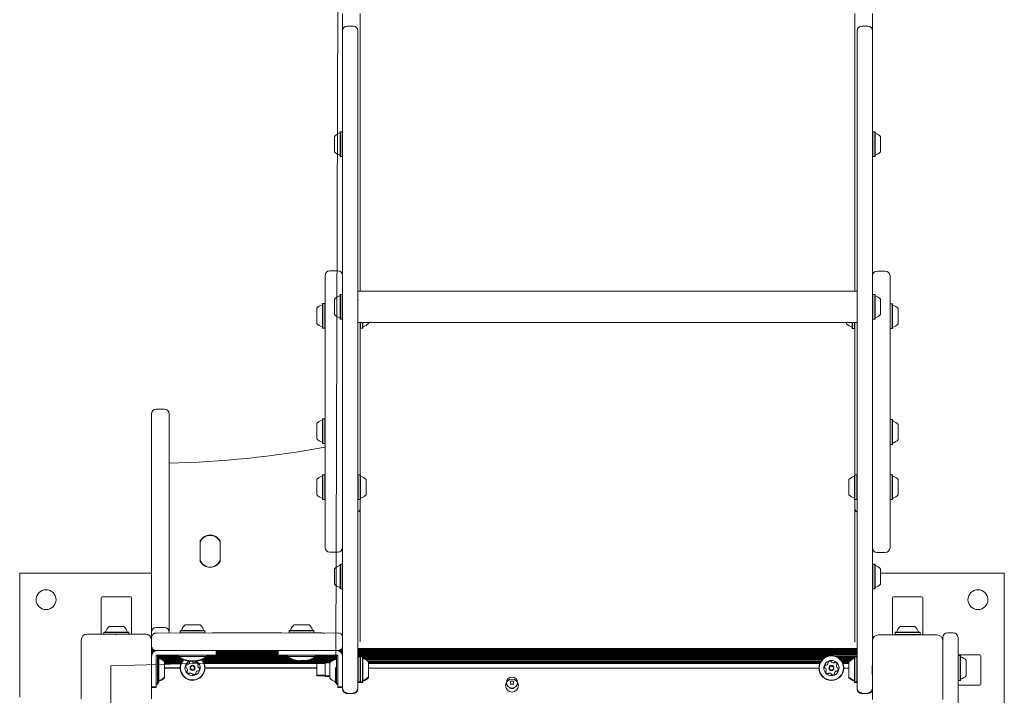
# Model space of a CAD drawing. Units: millimetres. Extents: x -5023 to 4797, y -6691 to 5690.
# Drawn here: x 643 to 1483, y 1703 to 2279 of the extents above; entities that cross this region are included whole.
import ezdxf

# ---------------------------------------------------------------- set-up
doc = ezdxf.new("R2010")
doc.units = ezdxf.units.MM
doc.header["$LTSCALE"] = 1000
doc.layers.add('1 EQUIPMENT', color=7, linetype='Continuous', lineweight=18)

# ---------------------------------------------------------------- blocks, each defined once
blk = doc.blocks.new('CD 12-3001')
at = {"layer": '1 EQUIPMENT'}
for p, q in [((912.89, 1733.18), (917.89, 3358.49)), ((918.66, 2269.54), (918.66, 2284.3)), ((933.67, 2284.3), (933.67, 2051.6)), ((1355.82, 2051.6), (1355.82, 2284.3)), ((1370.83, 2284.3), (1370.83, 2269.54)), ((918.66, 2266.55), (918.66, 2269.54)), ((927.67, 2273.54), (922.66, 2273.54)), ((931.67, 2269.54), (931.67, 2266.55)), ((1357.82, 2266.55), (1357.82, 2269.54)), ((1366.83, 2273.54), (1361.82, 2273.54)), ((1370.83, 2269.54), (1370.83, 2266.55)), ((918.66, 1976.14), (918.66, 2266.55)), ((931.67, 2266.55), (931.67, 1976.14)), ((1357.82, 1976.14), (1357.82, 2266.55)), ((1370.83, 2266.55), (1370.83, 1976.14)), ((911.66, 2166.32), (911.66, 2179.32)), ((916.71, 2183.4), (916.46, 2183.15)), ((916.46, 2162.49), (916.46, 2183.15)), ((918.41, 2183.4), (916.71, 2183.4)), ((916.71, 2162.24), (916.71, 2183.4)), ((918.66, 2183.15), (918.41, 2183.4)), ((918.41, 2162.24), (918.41, 2183.4)), ((1371.08, 2183.4), (1370.83, 2183.15)), ((1372.78, 2183.4), (1371.08, 2183.4)), ((1371.08, 2183.4), (1371.08, 2162.24)), ((1373.03, 2183.15), (1372.78, 2183.4)), ((1372.78, 2183.4), (1372.78, 2162.24)), ((1373.03, 2183.15), (1373.03, 2162.49)), ((1377.83, 2179.32), (1377.83, 2166.32)), ((916.46, 2162.49), (916.71, 2162.24)), ((916.71, 2162.24), (918.41, 2162.24)), ((918.41, 2162.24), (918.66, 2162.49)), ((1370.83, 2162.49), (1371.08, 2162.24)), ((1371.08, 2162.24), (1372.78, 2162.24)), ((1372.78, 2162.24), (1373.03, 2162.49)), ((903.66, 2021.35), (903.66, 2060.79)), ((914.66, 2064.79), (907.66, 2064.79)), ((1381.83, 2064.47), (1374.83, 2064.47)), ((1385.83, 2060.46), (1385.83, 1907.74)), ((933.67, 2051.6), (933.67, 2047.43)), ((1355.82, 2047.43), (1355.82, 2051.6)), ((916.71, 2044.55), (916.46, 2044.3)), ((916.46, 2023.64), (916.46, 2044.3)), ((918.41, 2044.55), (916.71, 2044.55)), ((916.71, 2023.39), (916.71, 2044.55)), ((918.66, 2044.3), (918.41, 2044.55)), ((918.41, 2023.39), (918.41, 2044.55)), ((1357.82, 2047.43), (931.67, 2047.43)), ((1371.08, 2044.55), (1370.83, 2044.3)), ((1372.78, 2044.55), (1371.08, 2044.55)), ((1371.08, 2044.55), (1371.08, 2023.39)), ((1373.03, 2044.3), (1372.78, 2044.55)), ((1372.78, 2044.55), (1372.78, 2023.39)), ((1373.03, 2044.3), (1373.03, 2023.64)), ((901.71, 2036.82), (901.46, 2036.57)), ((901.46, 2025.87), (901.46, 2036.57)), ((903.41, 2036.82), (901.71, 2036.82)), ((901.71, 2025.86), (901.71, 2036.82)), ((903.66, 2036.57), (903.41, 2036.82)), ((903.41, 2025.86), (903.41, 2036.82)), ((911.66, 2027.47), (911.66, 2040.47)), ((1377.83, 2040.47), (1377.83, 2027.47)), ((1386.08, 2036.62), (1385.83, 2036.37)), ((1387.78, 2036.62), (1386.08, 2036.62)), ((1386.08, 2036.62), (1386.08, 2026.44)), ((1388.03, 2036.37), (1387.78, 2036.62)), ((1387.78, 2036.62), (1387.78, 2026.44)), ((1388.03, 2036.37), (1388.03, 2026.43)), ((896.65, 2026.01), (896.65, 2032.74)), ((896.65, 2019.74), (896.65, 2026.01)), ((901.46, 2015.91), (901.46, 2025.87)), ((901.71, 2015.66), (901.71, 2025.86)), ((903.41, 2015.66), (903.41, 2025.86)), ((1386.08, 2026.44), (1386.08, 2015.46)), ((1387.78, 2026.44), (1387.78, 2015.46)), ((1388.03, 2026.43), (1388.03, 2015.71)), ((1392.84, 2032.54), (1392.84, 2026.29)), ((1392.84, 2026.29), (1392.84, 2019.54)), ((903.66, 1828.7), (903.66, 2021.35)), ((916.46, 2023.64), (916.71, 2023.39)), ((916.71, 2023.39), (918.41, 2023.39)), ((918.41, 2023.39), (918.66, 2023.64)), ((931.67, 2020.51), (1357.82, 2020.51)), ((931.67, 2020.51), (1357.82, 2020.51)), ((933.67, 2020.44), (933.67, 1990.88)), ((933.92, 2020.51), (933.92, 2015.66)), ((935.62, 2020.51), (935.62, 2015.66)), ((935.87, 2020.51), (935.87, 2015.91)), ((940.67, 2020.51), (940.67, 2019.74)), ((1348.82, 2019.54), (1348.82, 2020.51)), ((1353.62, 2015.71), (1353.62, 2020.51)), ((1353.87, 2015.46), (1353.87, 2020.51)), ((1355.57, 2015.46), (1355.57, 2020.51)), ((1355.82, 1990.88), (1355.82, 2020.51)), ((1370.83, 2023.64), (1371.08, 2023.39)), ((1371.08, 2023.39), (1372.78, 2023.39)), ((1372.78, 2023.39), (1373.03, 2023.64)), ((901.46, 2015.91), (901.71, 2015.66)), ((901.71, 2015.66), (903.41, 2015.66)), ((903.41, 2015.66), (903.66, 2015.91)), ((933.67, 2015.91), (933.92, 2015.66)), ((933.92, 2015.66), (935.62, 2015.66)), ((935.62, 2015.66), (935.87, 2015.91)), ((1353.62, 2015.71), (1353.87, 2015.46)), ((1353.87, 2015.46), (1355.57, 2015.46)), ((1355.57, 2015.46), (1355.82, 2015.71)), ((1385.83, 2015.71), (1386.08, 2015.46)), ((1386.08, 2015.46), (1387.78, 2015.46)), ((1387.78, 2015.46), (1388.03, 2015.71)), ((933.67, 1990.88), (933.67, 1980.96)), ((1355.82, 1980.96), (1355.82, 1990.88)), ((918.66, 1786.89), (918.66, 1976.14)), ((931.67, 1976.14), (931.67, 1786.89)), ((933.67, 1980.96), (933.67, 1918.43)), ((1355.82, 1918.43), (1355.82, 1980.96)), ((1357.82, 1786.89), (1357.82, 1976.14)), ((1370.83, 1976.14), (1370.83, 1786.89)), ((755.6, 1913.46), (755.6, 1942.57)), ((766.61, 1946.57), (759.6, 1946.57)), ((770.61, 1942.57), (770.61, 1913.46)), ((896.65, 1921.37), (896.65, 1934.38)), ((901.71, 1938.45), (901.46, 1938.2)), ((901.46, 1917.54), (901.46, 1938.2)), ((903.41, 1938.45), (901.71, 1938.45)), ((901.71, 1917.29), (901.71, 1938.45)), ((903.66, 1938.2), (903.41, 1938.45)), ((903.41, 1917.29), (903.41, 1938.45)), ((1386.08, 1937.74), (1385.83, 1937.49)), ((1387.78, 1937.74), (1386.08, 1937.74)), ((1386.08, 1937.74), (1386.08, 1916.58)), ((1388.03, 1937.49), (1387.78, 1937.74)), ((1387.78, 1937.74), (1387.78, 1916.58)), ((1388.03, 1937.49), (1388.03, 1916.83)), ((1392.84, 1933.66), (1392.84, 1920.66)), ((901.46, 1917.54), (901.71, 1917.29)), ((901.71, 1917.29), (903.41, 1917.29)), ((903.41, 1917.29), (903.66, 1917.54)), ((933.67, 1918.43), (933.67, 1890.71)), ((1355.82, 1890.59), (1355.82, 1918.43)), ((1385.83, 1916.83), (1386.08, 1916.58)), ((1386.08, 1916.58), (1387.78, 1916.58)), ((1387.78, 1916.58), (1388.03, 1916.83)), ((755.6, 1811.88), (755.6, 1913.46)), ((770.61, 1913.46), (770.61, 1811.88)), ((1385.83, 1907.74), (1385.83, 1828.38)), ((901.71, 1890.76), (901.46, 1890.51)), ((903.41, 1890.76), (901.71, 1890.76)), ((901.71, 1879.8), (901.71, 1890.76)), ((903.66, 1890.51), (903.41, 1890.76)), ((903.41, 1879.8), (903.41, 1890.76)), ((931.92, 1890.76), (931.67, 1890.51)), ((933.62, 1890.76), (931.92, 1890.76)), ((931.92, 1890.76), (931.92, 1880.19)), ((933.87, 1890.51), (933.62, 1890.76)), ((933.62, 1890.76), (933.62, 1880.19)), ((896.65, 1879.95), (896.65, 1886.68)), ((901.46, 1879.81), (901.46, 1890.51)), ((933.87, 1890.51), (933.87, 1880.19)), ((938.67, 1886.68), (938.67, 1880.19)), ((1350.82, 1880.07), (1350.82, 1886.56)), ((1355.87, 1890.64), (1355.62, 1890.39)), ((1355.62, 1880.07), (1355.62, 1890.39)), ((1357.57, 1890.64), (1355.87, 1890.64)), ((1355.87, 1880.07), (1355.87, 1890.64)), ((1357.82, 1890.39), (1357.57, 1890.64)), ((1357.57, 1880.07), (1357.57, 1890.64)), ((1386.08, 1890.64), (1385.83, 1890.39)), ((1387.78, 1890.64), (1386.08, 1890.64)), ((1386.08, 1890.64), (1386.08, 1880.46)), ((1388.03, 1890.39), (1387.78, 1890.64)), ((1387.78, 1890.64), (1387.78, 1880.46)), ((1388.03, 1890.39), (1388.03, 1880.45)), ((1392.84, 1886.56), (1392.84, 1880.31)), ((896.65, 1873.68), (896.65, 1879.95)), ((901.46, 1869.85), (901.46, 1879.81)), ((901.71, 1869.6), (901.71, 1879.8)), ((903.41, 1869.6), (903.41, 1879.8)), ((931.92, 1880.19), (931.92, 1869.6)), ((933.62, 1880.19), (933.62, 1869.6)), ((933.87, 1880.19), (933.87, 1869.85)), ((938.67, 1880.19), (938.67, 1873.68)), ((1350.82, 1873.56), (1350.82, 1880.07)), ((1355.62, 1869.73), (1355.62, 1880.07)), ((1355.87, 1869.48), (1355.87, 1880.07)), ((1357.57, 1869.48), (1357.57, 1880.07)), ((1386.08, 1880.46), (1386.08, 1869.48)), ((1387.78, 1880.46), (1387.78, 1869.48)), ((1388.03, 1880.45), (1388.03, 1869.73)), ((1392.84, 1880.31), (1392.84, 1873.56)), ((901.46, 1869.85), (901.71, 1869.6)), ((901.71, 1869.6), (903.41, 1869.6)), ((903.41, 1869.6), (903.66, 1869.85)), ((931.67, 1869.85), (931.92, 1869.6)), ((931.92, 1869.6), (933.62, 1869.6)), ((933.62, 1869.6), (933.87, 1869.85)), ((933.67, 1869.65), (933.67, 1863.28)), ((1355.62, 1869.73), (1355.87, 1869.48)), ((1355.82, 1863.28), (1355.82, 1869.53)), ((1355.87, 1869.48), (1357.57, 1869.48)), ((1357.57, 1869.48), (1357.82, 1869.73)), ((1385.83, 1869.73), (1386.08, 1869.48)), ((1386.08, 1869.48), (1387.78, 1869.48)), ((1387.78, 1869.48), (1388.03, 1869.73)), ((933.67, 1863.28), (933.67, 1862.16)), ((933.67, 1749.42), (933.67, 1862.16)), ((933.67, 1749.42), (933.67, 1861.93)), ((1355.82, 1862.16), (1355.82, 1863.28)), ((1355.82, 1749.42), (1355.82, 1862.16)), ((1355.82, 1749.42), (1355.82, 1861.93)), ((797.11, 1816.66), (797.11, 1834.37)), ((797.12, 1832.7), (797.12, 1832.68)), ((797.12, 1832.68), (797.12, 1818.35)), ((814.12, 1832.7), (814.12, 1832.68)), ((814.12, 1818.35), (814.12, 1832.68)), ((814.14, 1834.37), (814.14, 1816.66)), ((907.66, 1824.7), (914.66, 1824.7)), ((1374.83, 1824.38), (1381.83, 1824.38)), ((755.6, 1756.38), (755.6, 1811.88)), ((770.61, 1811.88), (770.61, 1756.38)), ((911.66, 1797.5), (911.66, 1810.5)), ((916.71, 1814.58), (916.46, 1814.33)), ((916.46, 1793.67), (916.46, 1814.33)), ((918.41, 1814.58), (916.71, 1814.58)), ((916.71, 1793.42), (916.71, 1814.58)), ((918.66, 1814.33), (918.41, 1814.58)), ((918.41, 1793.42), (918.41, 1814.58)), ((1371.08, 1814.58), (1370.83, 1814.33)), ((1372.78, 1814.58), (1371.08, 1814.58)), ((1371.08, 1814.58), (1371.08, 1793.42)), ((1373.03, 1814.33), (1372.78, 1814.58)), ((1372.78, 1814.58), (1372.78, 1793.42)), ((1373.03, 1814.33), (1373.03, 1793.67)), ((1377.83, 1810.5), (1377.83, 1797.5)), ((643.06, 1701.11), (643.06, 1806.64)), ((643.06, 1806.64), (755.6, 1806.64)), ((1483.37, 1806.64), (1377.83, 1806.64)), ((1483.37, 1641.58), (1483.37, 1806.64)), ((916.46, 1793.67), (916.71, 1793.42)), ((916.71, 1793.42), (918.41, 1793.42)), ((918.41, 1793.42), (918.66, 1793.67)), ((1370.83, 1793.67), (1371.08, 1793.42)), ((1371.08, 1793.42), (1372.78, 1793.42)), ((1372.78, 1793.42), (1373.03, 1793.67)), ((712.59, 1785.64), (712.59, 1754.7)), ((737.6, 1786.64), (713.59, 1786.64)), ((738.6, 1785.64), (738.6, 1754.7)), ((918.66, 1724.28), (918.66, 1786.89)), ((931.67, 1786.89), (931.67, 1724.28)), ((1357.82, 1724.28), (1357.82, 1786.89)), ((1370.83, 1786.89), (1370.83, 1749.12)), ((1387.83, 1785.64), (1387.83, 1754.13)), ((1412.84, 1786.64), (1388.83, 1786.64)), ((1413.84, 1785.64), (1413.84, 1754.13)), ((715.26, 1756.33), (715.01, 1756.08)), ((715.26, 1756.33), (732.48, 1756.33)), ((719.09, 1761.13), (729.93, 1761.13)), ((729.93, 1761.13), (732.09, 1761.13)), ((732.48, 1756.33), (735.92, 1756.33)), ((736.17, 1756.08), (735.92, 1756.33)), ((755.6, 1752.23), (755.6, 1756.38)), ((766.61, 1760.38), (759.6, 1760.38)), ((770.61, 1756.38), (770.61, 1755.72)), ((780.29, 1757.9), (780.04, 1757.65)), ((780.04, 1757.65), (780.04, 1755.95)), ((801.19, 1757.65), (800.94, 1757.9)), ((801.19, 1755.95), (801.19, 1757.65)), ((873.32, 1757.9), (873.07, 1757.65)), ((873.07, 1757.65), (873.07, 1755.95)), ((894.23, 1757.65), (893.98, 1757.9)), ((894.23, 1755.95), (894.23, 1757.65)), ((1390.51, 1756.33), (1390.26, 1756.08)), ((1390.51, 1756.33), (1409.53, 1756.33)), ((1394.34, 1761.13), (1406.31, 1761.13)), ((1406.31, 1761.13), (1407.34, 1761.13)), ((1409.53, 1756.33), (1411.17, 1756.33)), ((1411.42, 1756.08), (1411.17, 1756.33)), ((695.58, 1749.7), (695.58, 1725.19)), ((725.09, 1754.7), (700.58, 1754.7)), ((715.01, 1756.08), (715.01, 1754.7)), ((715.01, 1756.08), (732.64, 1756.08)), ((725.59, 1754.2), (725.09, 1754.7)), ((725.42, 1754.38), (725.77, 1754.38)), ((726.09, 1754.7), (725.59, 1754.2)), ((750.6, 1754.7), (726.09, 1754.7)), ((732.64, 1756.08), (736.17, 1756.08)), ((736.17, 1754.7), (736.17, 1756.08)), ((755.43, 1751), (755.43, 1751.07)), ((755.6, 1749.7), (755.6, 1751.71)), ((755.6, 1725.19), (755.6, 1749.7)), ((759.6, 1755.71), (807.6, 1755.74)), ((780.04, 1755.95), (780.27, 1755.72)), ((780.04, 1755.95), (780.04, 1755.72)), ((800.97, 1755.73), (801.19, 1755.95)), ((801.19, 1755.73), (801.19, 1755.95)), ((866.67, 1755.74), (914.66, 1755.71)), ((873.07, 1755.95), (873.29, 1755.73)), ((873.07, 1755.95), (873.07, 1755.73)), ((894, 1755.72), (894.23, 1755.95)), ((894.23, 1755.72), (894.23, 1755.95)), ((903.33, 1755.72), (903.33, 1755.72)), ((933.67, 1748.07), (933.67, 1749.42)), ((1355.82, 1747.99), (1355.82, 1749.42)), ((1370.83, 1749.12), (1370.83, 1724.61)), ((1400.34, 1754.13), (1375.83, 1754.13)), ((1390.26, 1756.08), (1390.26, 1754.38)), ((1390.26, 1756.08), (1409.74, 1756.08)), ((1390.26, 1754.38), (1390.51, 1754.13)), ((1390.26, 1754.38), (1409.74, 1754.38)), ((1400.34, 1754.13), (1401.34, 1754.13)), ((1400.38, 1754.08), (1400.34, 1754.13)), ((1401.34, 1754.13), (1401.3, 1754.08)), ((1425.85, 1754.13), (1401.34, 1754.13)), ((1409.74, 1756.08), (1411.42, 1756.08)), ((1409.74, 1754.38), (1411.42, 1754.38)), ((1411.17, 1754.13), (1411.42, 1754.38)), ((1411.42, 1754.38), (1411.42, 1756.08)), ((1430.85, 1749.12), (1430.85, 1751.86)), ((1430.85, 1724.61), (1430.85, 1749.12)), ((1434.85, 1755.86), (1439.85, 1755.86)), ((1443.85, 1751.86), (1443.85, 349.35)), ((755.61, 1742.64), (755.61, 1742.9)), ((755.61, 1741.83), (755.61, 1742.64)), ((755.61, 1742.64), (755.69, 1742.64)), ((755.61, 1741.83), (756.11, 1741.83)), ((755.61, 1741.04), (755.61, 1741.83)), ((755.61, 1741.04), (756.81, 1741.04)), ((755.61, 1740.23), (755.61, 1741.04)), ((755.61, 1740.23), (758.29, 1740.23)), ((755.61, 1739.44), (755.61, 1740.23)), ((755.61, 1739.44), (757.28, 1739.44)), ((755.61, 1738.63), (755.61, 1739.44)), ((760.6, 1740.71), (759.6, 1740.71)), ((761, 1740.71), (760.6, 1740.71)), ((791.62, 1740.71), (765.48, 1740.71)), ((783.17, 1740.71), (807.6, 1740.73)), ((810.62, 1740.69), (810.62, 1736.69)), ((810.62, 1740.06), (863.64, 1740.06)), ((863.64, 1740.69), (863.64, 1736.69)), ((866.67, 1740.73), (891.09, 1740.71)), ((882.65, 1740.71), (908.79, 1740.71)), ((913.66, 1740.71), (913.26, 1740.71)), ((914.66, 1740.71), (913.66, 1740.71)), ((915.88, 1740.19), (918.66, 1740.19)), ((917.24, 1741.01), (918.66, 1741.01)), ((917.96, 1741.79), (918.66, 1741.79)), ((918.39, 1742.61), (918.66, 1742.61)), ((931.67, 1742.6), (1357.82, 1742.5)), ((931.67, 1741.79), (1357.82, 1741.69)), ((931.67, 1741), (1357.82, 1740.9)), ((931.67, 1740.19), (1357.82, 1740.09)), ((720.82, 1727.68), (912.89, 1733.18)), ((755.6, 1735.86), (755.6, 1736.24)), ((755.61, 1738.63), (756.54, 1738.63)), ((755.61, 1737.84), (755.61, 1738.63)), ((755.61, 1737.84), (756.08, 1737.84)), ((755.61, 1737.03), (755.61, 1737.84)), ((755.6, 1736.24), (755.61, 1737.03)), ((755.61, 1737.03), (755.78, 1737.03)), ((755.6, 1736.24), (755.63, 1736.24)), ((759.6, 1736.71), (761, 1736.71)), ((759.6, 1735.21), (759.6, 1736.71)), ((760.7, 1736.69), (759.6, 1736.69)), ((759.6, 1732.97), (759.6, 1735.21)), ((759.6, 1730.74), (759.6, 1732.97)), ((761.58, 1735.24), (760.7, 1736.69)), ((760.7, 1736.69), (760.7, 1734.74)), ((760.7, 1734.74), (760.7, 1712.68)), ((761, 1736.68), (760.71, 1736.68)), ((760.88, 1736.42), (761, 1736.42)), ((761, 1736.39), (760.9, 1736.39)), ((761.47, 1735.43), (778.61, 1735.42)), ((761.55, 1735.27), (761.55, 1714.11)), ((761.8, 1735.02), (761.58, 1735.24)), ((761.8, 1735.02), (761.8, 1714.36)), ((761.9, 1734.64), (779.22, 1734.64)), ((762.67, 1733.83), (780.66, 1733.82)), ((764.35, 1733.04), (782.38, 1733.03)), ((765.48, 1736.71), (791.62, 1736.71)), ((765.48, 1736.67), (778.61, 1736.67)), ((765.48, 1736.43), (778.61, 1736.43)), ((765.48, 1736.39), (778.61, 1736.39)), ((765.48, 1736.14), (778.61, 1736.14)), ((765.48, 1736.1), (778.61, 1736.1)), ((765.52, 1732.23), (782.08, 1732.22)), ((766.38, 1731.44), (781.55, 1731.43)), ((766.61, 1731.19), (766.61, 1718.19)), ((778.61, 1736.69), (778.61, 1735.6)), ((778.61, 1735.6), (778.61, 1735.31)), ((778.61, 1735.31), (778.61, 1735.02)), ((798.84, 1733.03), (875.47, 1733.01)), ((799.16, 1732.22), (877.86, 1732.2)), ((799.68, 1731.43), (908.14, 1731.4)), ((800.56, 1733.82), (873.74, 1733.8)), ((802, 1734.63), (872.29, 1734.61)), ((802.62, 1735.6), (802.62, 1736.69)), ((802.62, 1735.31), (802.62, 1735.6)), ((802.62, 1735.42), (871.65, 1735.4)), ((802.62, 1735.02), (802.62, 1735.31)), ((810.62, 1739.43), (863.64, 1739.42)), ((810.62, 1738.62), (863.64, 1738.61)), ((810.62, 1737.83), (863.64, 1737.82)), ((810.62, 1737.02), (863.64, 1737.01)), ((810.62, 1736.69), (810.62, 1736.41)), ((810.62, 1736.41), (810.62, 1736.12)), ((810.62, 1736.23), (863.64, 1736.22)), ((863.64, 1736.69), (863.64, 1736.41)), ((863.64, 1736.41), (863.64, 1736.12)), ((871.65, 1736.69), (871.65, 1735.6)), ((871.65, 1735.6), (871.65, 1735.31)), ((871.65, 1735.31), (871.65, 1735.02)), ((908.79, 1736.71), (882.65, 1736.71)), ((889.43, 1732.2), (909.08, 1732.19)), ((891.82, 1733.01), (910.37, 1733)), ((893.55, 1733.8), (911.95, 1733.79)), ((895, 1734.61), (912.35, 1734.6)), ((895.65, 1735.6), (895.65, 1736.69)), ((908.79, 1736.67), (895.65, 1736.67)), ((908.79, 1736.43), (895.65, 1736.43)), ((908.79, 1736.39), (895.65, 1736.39)), ((908.79, 1736.14), (895.65, 1736.14)), ((908.79, 1736.1), (895.65, 1736.1)), ((895.65, 1735.31), (895.65, 1735.6)), ((895.65, 1735.4), (912.77, 1735.39)), ((895.65, 1735.02), (895.65, 1735.31)), ((913.26, 1736.71), (914.66, 1736.71)), ((913.55, 1736.68), (913.26, 1736.68)), ((913.26, 1736.42), (913.39, 1736.42)), ((913.37, 1736.39), (913.26, 1736.39)), ((914.66, 1736.69), (913.56, 1736.69)), ((913.56, 1712.68), (913.56, 1736.69)), ((914.66, 1736.71), (914.66, 1735.21)), ((914.66, 1735.21), (914.66, 1732.97)), ((914.66, 1732.97), (914.66, 1730.74)), ((917.03, 1739.41), (918.66, 1739.4)), ((917.75, 1738.59), (918.66, 1738.59)), ((918.2, 1737.8), (918.66, 1737.8)), ((918.5, 1736.99), (918.66, 1736.99)), ((918.64, 1736.2), (918.66, 1736.2)), ((931.67, 1739.4), (1357.82, 1739.3)), ((931.67, 1738.59), (1357.82, 1738.49)), ((931.67, 1737.8), (1357.82, 1737.7)), ((931.67, 1736.99), (1357.82, 1736.89)), ((931.67, 1736.2), (1333.22, 1736.11)), ((931.67, 1735.39), (1331.05, 1735.29)), ((931.92, 1735.27), (931.67, 1735.02)), ((933.62, 1735.27), (931.92, 1735.27)), ((931.92, 1735.27), (931.92, 1714.11)), ((933.77, 1735.12), (933.62, 1735.27)), ((933.62, 1735.27), (933.62, 1714.11)), ((933.67, 1735.02), (933.67, 1716.9)), ((933.92, 1735.27), (933.77, 1735.12)), ((933.87, 1734.87), (933.87, 1714.36)), ((935.62, 1735.27), (933.92, 1735.27)), ((933.92, 1735.27), (933.92, 1716.71)), ((935.87, 1735.02), (935.62, 1735.27)), ((935.62, 1735.27), (935.62, 1716.71)), ((935.87, 1735.02), (935.87, 1716.9)), ((935.87, 1734.6), (1329.73, 1734.51)), ((936.84, 1733.79), (1328.72, 1733.69)), ((938.48, 1733), (1327.93, 1732.91)), ((939.63, 1732.19), (1327.27, 1732.09)), ((940.48, 1731.4), (1326.75, 1731.3)), ((940.67, 1731.19), (940.67, 1719.78)), ((1338.42, 1736.1), (1357.82, 1736.1)), ((1340.59, 1735.29), (1357.82, 1735.29)), ((1341.9, 1734.5), (1355.62, 1734.5)), ((1342.92, 1733.69), (1354.39, 1733.69)), ((1343.7, 1732.9), (1352.85, 1732.9)), ((1344.36, 1732.09), (1351.75, 1732.09)), ((1344.88, 1731.3), (1350.92, 1731.3)), ((1350.82, 1718.19), (1350.82, 1731.19)), ((1355.87, 1735.27), (1355.62, 1735.02)), ((1355.62, 1714.36), (1355.62, 1735.02)), ((1357.57, 1735.27), (1355.87, 1735.27)), ((1355.87, 1714.11), (1355.87, 1735.27)), ((1357.82, 1735.02), (1357.57, 1735.27)), ((1357.57, 1714.11), (1357.57, 1735.27)), ((1462.36, 1737.12), (1443.85, 1737.12)), ((1444.1, 1736.43), (1443.85, 1736.18)), ((1445.81, 1736.43), (1444.1, 1736.43)), ((1444.1, 1736.43), (1444.1, 1715.27)), ((1446.06, 1736.18), (1445.81, 1736.43)), ((1445.81, 1736.43), (1445.81, 1715.27)), ((1446.06, 1736.18), (1446.06, 1715.52)), ((1450.86, 1732.35), (1450.86, 1719.35)), ((1463.36, 1712.11), (1463.36, 1736.12)), ((695.58, 1724.19), (695.58, 1725.19)), ((695.58, 1725.19), (695.62, 1725.15)), ((695.62, 1724.23), (695.58, 1724.19)), ((695.58, 1724.19), (695.58, 1699.68)), ((723.39, -576.89), (720.82, 1727.68)), ((755.56, 1725.15), (755.6, 1725.19)), ((755.6, 1724.19), (755.56, 1724.23)), ((755.6, 1725.19), (755.6, 1724.19)), ((755.6, 1699.68), (755.6, 1724.19)), ((759.6, 1728.71), (759.6, 1730.74)), ((759.6, 1728.71), (759.6, 1709.68)), ((766.61, 1730.63), (781.11, 1730.62)), ((766.61, 1729.84), (780.76, 1729.83)), ((766.61, 1725.98), (780.04, 1725.98)), ((766.61, 1725.85), (780.04, 1725.85)), ((797, 1726.61), (797.08, 1726.72)), ((800.12, 1730.62), (907.66, 1730.59)), ((800.47, 1729.83), (903.66, 1729.8)), ((801.19, 1725.98), (896.65, 1725.95)), ((801.19, 1725.85), (896.65, 1725.85)), ((903.66, 1729.69), (896.65, 1729.69)), ((896.65, 1729.69), (896.65, 1719.69)), ((907.66, 1730.19), (903.66, 1730.19)), ((903.66, 1719.19), (903.66, 1730.19)), ((907.66, 1730.19), (907.66, 1730.9)), ((907.66, 1717.19), (907.66, 1730.19)), ((912.46, 1713.36), (912.46, 1726.17)), ((912.71, 1713.11), (912.71, 1724)), ((914.66, 1728.71), (914.66, 1730.74)), ((914.66, 1709.68), (914.66, 1728.71)), ((918.66, 1708.71), (918.66, 1724.28)), ((931.67, 1724.28), (931.67, 1708.71)), ((940.67, 1730.58), (1326.31, 1730.49)), ((940.67, 1729.8), (1325.96, 1729.7)), ((940.67, 1725.94), (1325.24, 1725.85)), ((940.67, 1725.85), (1325.24, 1725.85)), ((1345.32, 1730.49), (1350.82, 1730.49)), ((1345.67, 1729.7), (1350.82, 1729.7)), ((1346.39, 1725.85), (1350.82, 1725.85)), ((1357.82, 1708.71), (1357.82, 1724.28)), ((1370.83, 1727.87), (1370.68, 1727.87)), ((1370.83, 1723.61), (1370.83, 1724.61)), ((1370.83, 1724.61), (1370.87, 1724.57)), ((1370.87, 1723.66), (1370.83, 1723.61)), ((1370.83, 1723.61), (1370.83, 1699.11)), ((1430.81, 1724.57), (1430.85, 1724.61)), ((1430.85, 1723.61), (1430.81, 1723.66)), ((1430.85, 1724.61), (1430.85, 1723.61)), ((1430.85, 1699.11), (1430.85, 1723.61)), ((761.58, 1714.13), (761.8, 1714.36)), ((761.8, 1714.36), (761.8, 1714.07)), ((766.61, 1718.19), (766.61, 1717.9)), ((766.61, 1717.9), (766.61, 1717.61)), ((896.65, 1719.69), (903.66, 1719.69)), ((896.65, 1719.69), (896.65, 1719.4)), ((896.65, 1719.4), (903.66, 1719.4)), ((896.65, 1719.4), (896.65, 1719.11)), ((896.65, 1719.11), (903.66, 1719.11)), ((903.66, 1719.19), (907.66, 1719.19)), ((903.66, 1718.9), (903.66, 1719.19)), ((903.66, 1718.9), (907.66, 1718.9)), ((903.66, 1718.61), (903.66, 1718.9)), ((903.66, 1718.61), (907.66, 1718.61)), ((912.32, 1714.25), (912.45, 1713.99)), ((931.67, 1714.36), (931.92, 1714.11)), ((933.62, 1714.11), (933.77, 1714.26)), ((933.77, 1714.26), (933.92, 1714.11)), ((933.92, 1716.71), (933.92, 1714.11)), ((935.62, 1716.71), (935.62, 1714.11)), ((935.62, 1714.11), (935.87, 1714.36)), ((935.87, 1716.9), (935.87, 1714.36)), ((935.87, 1714.33), (935.87, 1714.07)), ((940.67, 1719.78), (940.67, 1718.19)), ((940.67, 1718.19), (940.67, 1717.9)), ((940.67, 1717.9), (940.67, 1717.61)), ((1064.51, 1714.71), (1061.91, 1714.71)), ((1061.91, 1714.71), (1061.91, 1712.11)), ((1064.51, 1712.11), (1064.51, 1714.71)), ((1350.82, 1717.9), (1350.82, 1718.19)), ((1350.82, 1717.61), (1350.82, 1717.9)), ((1355.62, 1714.36), (1355.87, 1714.11)), ((1355.62, 1714.07), (1355.62, 1714.36)), ((1357.57, 1714.11), (1357.82, 1714.36)), ((1370.68, 1720.36), (1370.83, 1720.36)), ((1443.85, 1715.52), (1444.1, 1715.27)), ((1444.1, 1715.27), (1445.81, 1715.27)), ((1445.81, 1715.27), (1446.06, 1715.52)), ((759.6, 1709.68), (755.6, 1709.68)), ((759.6, 1709.4), (755.6, 1709.4)), ((759.6, 1709.11), (755.6, 1709.11)), ((759.6, 1712.68), (760.7, 1712.68)), ((759.6, 1712.4), (760.7, 1712.4)), ((759.6, 1712.11), (760.7, 1712.11)), ((759.6, 1709.68), (759.6, 1709.4)), ((759.6, 1709.4), (759.6, 1709.11)), ((760.7, 1712.68), (761.55, 1714.09)), ((760.7, 1712.4), (761.58, 1713.85)), ((760.7, 1712.11), (761.58, 1713.56)), ((760.7, 1712.68), (760.7, 1712.4)), ((760.7, 1712.4), (760.7, 1712.11)), ((761.55, 1714.09), (761.55, 1713.82)), ((761.55, 1713.82), (761.55, 1713.54)), ((761.58, 1713.85), (761.8, 1714.07)), ((761.58, 1713.56), (761.8, 1713.79)), ((761.8, 1714.07), (761.8, 1713.79)), ((912.46, 1713.36), (912.71, 1713.11)), ((912.71, 1713.11), (913.29, 1713.11)), ((912.94, 1713.11), (913.56, 1712.11)), ((913.11, 1713.11), (913.56, 1712.4)), ((913.29, 1713.11), (913.56, 1712.68)), ((913.56, 1712.68), (914.66, 1712.68)), ((913.56, 1712.4), (913.56, 1712.68)), ((913.56, 1712.4), (914.66, 1712.4)), ((913.56, 1712.11), (913.56, 1712.4)), ((913.56, 1712.11), (914.66, 1712.11)), ((914.66, 1709.68), (918.66, 1709.68)), ((914.66, 1709.4), (914.66, 1709.68)), ((914.66, 1709.4), (918.66, 1709.4)), ((914.66, 1709.11), (914.66, 1709.4)), ((914.66, 1709.11), (918.66, 1709.11)), ((918.66, 1708.06), (918.66, 1708.71)), ((931.67, 1714.07), (931.92, 1713.82)), ((931.67, 1713.79), (931.92, 1713.54)), ((931.67, 1708.71), (931.67, 1708.06)), ((931.92, 1714.11), (933.62, 1714.11)), ((931.92, 1714.11), (931.92, 1713.82)), ((931.92, 1713.82), (933.62, 1713.82)), ((931.92, 1713.82), (931.92, 1713.54)), ((931.92, 1713.54), (933.62, 1713.54)), ((933.62, 1714.11), (933.62, 1713.82)), ((933.62, 1713.82), (933.77, 1713.97)), ((933.62, 1713.82), (933.62, 1713.54)), ((933.62, 1713.54), (933.77, 1713.69)), ((933.77, 1713.97), (933.92, 1713.82)), ((933.77, 1713.69), (933.92, 1713.54)), ((933.92, 1714.11), (935.62, 1714.11)), ((933.92, 1714.11), (933.92, 1713.82)), ((933.92, 1713.82), (935.62, 1713.82)), ((933.92, 1713.82), (933.92, 1713.54)), ((933.92, 1713.54), (935.62, 1713.54)), ((935.62, 1714.11), (935.62, 1713.82)), ((935.62, 1713.82), (935.87, 1714.07)), ((935.62, 1713.82), (935.62, 1713.54)), ((935.62, 1713.54), (935.87, 1713.79)), ((935.87, 1714.07), (935.87, 1713.79)), ((1061.91, 1712.11), (1064.51, 1712.11)), ((1355.62, 1714.07), (1355.87, 1713.82)), ((1355.62, 1713.79), (1355.62, 1714.07)), ((1355.62, 1713.79), (1355.87, 1713.54)), ((1355.87, 1714.11), (1357.57, 1714.11)), ((1355.87, 1713.82), (1355.87, 1714.11)), ((1355.87, 1713.82), (1357.57, 1713.82)), ((1355.87, 1713.54), (1355.87, 1713.82)), ((1355.87, 1713.54), (1357.57, 1713.54)), ((1357.57, 1713.82), (1357.57, 1714.11)), ((1357.57, 1713.82), (1357.82, 1714.07)), ((1357.57, 1713.54), (1357.57, 1713.82)), ((1357.57, 1713.54), (1357.82, 1713.79)), ((1357.82, 1708.06), (1357.82, 1708.71)), ((1462.36, 1711.11), (1443.85, 1711.11)), ((922.66, 1704.05), (927.67, 1704.05)), ((1361.82, 1704.05), (1366.83, 1704.05))]:
    blk.add_line(p, q, dxfattribs=at)
at = {"layer": '1 EQUIPMENT', "flags": 128}
for points in [[(755.6, 1752.23), (755.49, 1751.75), (755.43, 1751.07)], [(756.59, 1741.25), (756.11, 1741.84), (755.78, 1742.44)], [(762.23, 1733.97), (762.1, 1734.24), (761.8, 1734.82)], [(790.54, 1731.3), (790.53, 1731.38), (790.52, 1731.42)], [(802.62, 1735.31), (802.52, 1735.31), (802.18, 1735.31)], [(802.62, 1735.02), (802.52, 1735.02), (802.18, 1735.03)], [(895.65, 1735.31), (895.55, 1735.31), (895.21, 1735.31)], [(895.65, 1735.02), (895.55, 1735.02), (895.21, 1735.03)], [(913.56, 1736.69), (912.16, 1734.24), (911.53, 1732.8)], [(1370.68, 1720.36), (1370.7, 1720.55), (1370.72, 1721.08), (1370.73, 1721.91), (1370.74, 1722.96), (1370.74, 1724.11), (1370.74, 1725.27), (1370.73, 1726.32), (1370.72, 1727.15), (1370.7, 1727.68), (1370.68, 1727.87), (1370.66, 1727.68), (1370.64, 1727.15), (1370.62, 1726.32), (1370.62, 1725.27), (1370.61, 1724.11), (1370.62, 1722.96), (1370.62, 1721.91), (1370.64, 1721.08), (1370.66, 1720.55), (1370.68, 1720.36)], [(1370.68, 1722.04), (1370.69, 1722.2), (1370.7, 1722.65), (1370.71, 1723.32), (1370.71, 1724.11), (1370.71, 1724.91), (1370.7, 1725.58), (1370.69, 1726.03), (1370.68, 1726.19), (1370.66, 1726.03), (1370.65, 1725.58), (1370.64, 1724.91), (1370.64, 1724.11), (1370.64, 1723.32), (1370.65, 1722.65), (1370.66, 1722.2), (1370.68, 1722.04)], [(761.8, 1714.55), (762.1, 1715.14), (762.16, 1715.27)], [(761.8, 1714.27), (762.1, 1714.85), (762.23, 1715.12)], [(761.8, 1713.98), (762.1, 1714.56), (762.23, 1714.83)]]:
    blk.add_lwpolyline(points, dxfattribs=at)
at = {"layer": '1 EQUIPMENT'}
for centre, radius in [((665.57, 1784.14), 8.5), ((1460.86, 1784.14), 8.5), ((1335.82, 1725.85), 10.58), ((1335.82, 1725.85), 10.33), ((1335.82, 1725.85), 6.5), ((790.62, 1725.98), 2.2), ((790.62, 1725.98), 1.7), ((1335.82, 1725.85), 2.2), ((1335.82, 1725.85), 1.7), ((1063.22, 1710.85), 5.5), ((1063.21, 1713.41), 4.75)]:
    blk.add_circle(centre, radius, dxfattribs=at)
for centre, radius, start, end in [((922.66, 2269.54), 4, 90, 180), ((927.67, 2269.54), 4, 0, 90), ((1361.82, 2269.54), 4, 90, 180), ((1366.83, 2269.54), 4, 0, 90), ((918.86, 2172.82), 9.7, 106.5288, 137.94148), ((915.96, 2182.61), 0.5, 286.5288, 0), ((1373.53, 2182.61), 0.5, 180, 253.4712), ((1370.63, 2172.82), 9.7, 42.05852, 73.4712), ((918.86, 2172.82), 9.7, 222.05852, 253.4712), ((915.96, 2163.04), 0.5, 0, 73.4712), ((1373.53, 2163.04), 0.5, 106.5288, 180), ((1370.63, 2172.82), 9.7, 286.5288, 317.94148), ((907.66, 2060.79), 4, 90, 180), ((914.66, 2060.79), 4, 0, 90), ((1374.83, 2060.46), 4, 90, 180), ((1381.83, 2060.46), 4, 0, 90), ((918.87, 2033.97), 9.71, 106.53227, 137.93734), ((915.96, 2043.75), 0.5, 286.53227, 0), ((1373.53, 2043.75), 0.5, 180, 253.46773), ((1370.62, 2033.97), 9.71, 42.06266, 73.46773), ((903.86, 2026.24), 9.7, 106.5288, 137.94148), ((900.96, 2036.03), 0.5, 286.5288, 0), ((1388.53, 2035.83), 0.5, 180, 253.4712), ((1385.63, 2026.04), 9.7, 42.05852, 73.4712), ((918.87, 2033.97), 9.71, 222.06266, 253.46773), ((1370.62, 2033.97), 9.71, 286.53227, 317.93734), ((903.86, 2026.24), 9.7, 222.05852, 253.4712), ((900.96, 2016.46), 0.5, 0, 73.4712), ((915.96, 2024.19), 0.5, 0, 73.46773), ((936.37, 2016.46), 0.5, 106.53227, 180), ((933.46, 2026.24), 9.71, 286.53227, 317.93734), ((1356.03, 2026.04), 9.71, 222.06266, 253.46773), ((1373.53, 2024.19), 0.5, 106.53227, 180), ((1385.63, 2026.04), 9.7, 286.5288, 317.94148), ((1353.12, 2016.26), 0.5, 0, 73.46773), ((1388.53, 2016.26), 0.5, 106.5288, 180), ((759.6, 1942.57), 4, 90, 180), ((766.61, 1942.57), 4, 0, 90), ((903.86, 1927.87), 9.7, 106.5288, 137.94148), ((900.96, 1937.66), 0.5, 286.5288, 0), ((1388.53, 1936.95), 0.5, 180, 253.4712), ((1385.63, 1927.16), 9.7, 42.05852, 73.4712), ((903.86, 1927.87), 9.7, 222.05852, 253.4712), ((900.96, 1918.09), 0.5, 0, 73.4712), ((1388.53, 1917.38), 0.5, 106.5288, 180), ((1385.63, 1927.16), 9.7, 286.5288, 317.94148), ((756.1, 2700.85), 800.29, 271.03854, 280.62468), ((756.1, 2700.84), 800.29, 271.03854, 280.62468), ((903.86, 1880.18), 9.7, 106.5288, 137.94148), ((900.96, 1889.96), 0.5, 286.5288, 0), ((934.37, 1889.96), 0.5, 180, 253.46773), ((931.46, 1880.18), 9.71, 42.06266, 73.46773), ((1358.03, 1880.06), 9.71, 106.53227, 137.93734), ((1355.12, 1889.84), 0.5, 286.53227, 0), ((1388.53, 1889.84), 0.5, 180, 253.4712), ((1385.63, 1880.06), 9.7, 42.05852, 73.4712), ((903.86, 1880.18), 9.7, 222.05852, 253.4712), ((900.96, 1870.4), 0.5, 0, 73.4712), ((934.37, 1870.4), 0.5, 106.53227, 180), ((931.46, 1880.18), 9.71, 286.53227, 317.93734), ((1358.03, 1880.06), 9.71, 222.06266, 253.46773), ((1355.12, 1870.28), 0.5, 0, 73.46773), ((1388.53, 1870.28), 0.5, 106.5288, 180), ((1385.63, 1880.06), 9.7, 286.5288, 317.94148), ((929.67, 1862.16), 4, 300, 0), ((1359.82, 1862.16), 4, 180, 240), ((805.62, 1829.44), 9.84, 30.07388, 149.92612), ((801.12, 1832.7), 4, 144.90315, 180), ((801.12, 1832.68), 4, 144.90315, 180), ((805.62, 1829.53), 9.5, 35.09687, 144.90313), ((805.62, 1829.52), 9.5, 35.09687, 144.90313), ((810.12, 1832.7), 4, 0, 35.09685), ((810.12, 1832.68), 4, 0, 35.09685), ((907.66, 1828.7), 4, 180, 270), ((914.66, 1828.7), 4, 270, 0), ((1374.83, 1828.38), 4, 180, 270), ((1381.83, 1828.38), 4, 270, 0), ((805.62, 1821.61), 9.84, 210.07388, 329.92612), ((805.62, 1821.59), 9.84, 210.07388, 329.92612), ((801.12, 1818.35), 4, 180, 215.09685), ((805.62, 1821.52), 9.5, 215.09687, 324.90313), ((810.12, 1818.35), 4, 324.90315, 360), ((918.86, 1804), 9.7, 106.5288, 137.94148), ((915.96, 1813.79), 0.5, 286.5288, 0), ((1373.53, 1813.79), 0.5, 180, 253.4712), ((1370.63, 1804), 9.7, 42.05852, 73.4712), ((918.86, 1804), 9.7, 222.05852, 253.4712), ((915.96, 1794.22), 0.5, 0, 73.4712), ((1373.53, 1794.22), 0.5, 106.5288, 180), ((1370.63, 1804), 9.7, 286.5288, 317.94148), ((713.59, 1785.64), 1, 90, 180), ((737.6, 1785.64), 1, 0, 90), ((1388.83, 1785.64), 1, 90, 180), ((1412.84, 1785.64), 1, 0, 90), ((715.81, 1756.83), 0.5, 270, 343.4712), ((725.59, 1753.92), 9.7, 132.05852, 163.4712), ((725.59, 1753.92), 9.7, 16.5288, 47.94148), ((735.38, 1756.83), 0.5, 196.5288, 270), ((759.6, 1756.38), 4, 90, 180), ((766.61, 1756.38), 4, 0, 90), ((786.11, 27.98), 1729.68, 89.96172, 90.20125), ((786.22, 65.64), 1692.27, 89.96188, 90.20091), ((787.53, 920.25), 842.46, 89.93026, 90.23254), ((791.98, -1289.6), 3047.26, 89.82676, 90.08862), ((791.95, -1221.97), 2979.88, 89.82702, 90.08846), ((791.43, -150.87), 1913.58, 89.82961, 90.08591), ((879.15, 27.98), 1729.68, 89.96172, 90.20125), ((879.25, 65.64), 1692.27, 89.96188, 90.20091), ((880.57, 920.25), 842.46, 89.93026, 90.23254), ((885.01, -1289.6), 3047.26, 89.82676, 90.08862), ((884.98, -1221.97), 2979.88, 89.82702, 90.08846), ((884.46, -150.87), 1913.58, 89.82961, 90.08591), ((1391.05, 1756.83), 0.5, 270, 343.46773), ((1400.84, 1753.92), 9.71, 132.06266, 163.46773), ((1400.84, 1753.92), 9.71, 16.53227, 47.93734), ((1410.62, 1756.83), 0.5, 196.53227, 270), ((700.58, 1749.7), 5, 90, 180), ((750.6, 1749.7), 5, 0, 90), ((786.11, 29.84), 1726.12, 89.96156, 90.20158), ((791.98, -1286.53), 3042.49, 89.82651, 90.08878), ((837.13, -31879.66), 33635.41, 89.949687, 90.050313), ((879.14, 29.84), 1726.12, 89.96156, 90.20158), ((885.02, -1286.53), 3042.49, 89.82651, 90.08878), ((1375.83, 1749.12), 5, 90, 180), ((1425.85, 1749.12), 5, 0, 90), ((1434.85, 1751.86), 4, 90, 180), ((1439.85, 1751.86), 4, 0, 90), ((760.6, 1735.71), 5, 89.99998, 179.99998), ((759.43, 1744.07), 4, 233.94537, 255.05587), ((761.16, 3839.03), 2098.32, 269.99572, 270.0568), ((765.32, -357.6), 2098.32, 89.99572, 90.0568), ((796.82, -2456.63), 4197.35, 89.81156, 90.07101), ((837.13, -31894.66), 33635.41, 89.949687, 90.050313), ((878.35, -3335.89), 5076.61, 89.95146, 90.16597), ((908.94, -357.6), 2098.32, 89.9432, 90.00428), ((913.1, 3839.03), 2098.32, 269.9432, 270.00428), ((913.66, 1735.71), 5, 0.00002, 90.00002), ((914.66, 1744.07), 4, 286.55154, 304.8282), ((914.66, 1744.07), 4, 314.74771, 335.08184), ((761.16, 3835.03), 2098.32, 269.99572, 270.0568), ((761.16, -361.64), 2098.32, 89.9432, 90.00428), ((761.16, 3834.74), 2098.32, 269.99572, 270.0568), ((761.16, -361.93), 2098.32, 89.9432, 90.00428), ((761.16, 3834.45), 2098.32, 269.99572, 270.0568), ((761.17, -345.18), 2081.28, 89.9431, 90.00266), ((759.4, 1724.69), 9.71, 42.06266, 73.46773), ((765.32, -361.6), 2098.32, 89.99572, 90.0568), ((765.32, 3834.99), 2098.32, 269.9432, 270.00428), ((765.32, -361.89), 2098.32, 89.99572, 90.0568), ((765.32, 3834.7), 2098.32, 269.9432, 270.00428), ((765.32, -362.18), 2098.32, 89.99572, 90.0568), ((765.32, 3834.41), 2098.32, 269.9432, 270.00428), ((790.62, -2687.72), 4424.43, 89.84454, 90.15546), ((790.62, -2679.73), 4415.34, 89.84422, 90.15578), ((790.62, 1753.78), 21.79, 236.56922, 303.43078), ((790.62, 1753.49), 21.79, 236.56922, 303.43078), ((779.01, 1711.91), 23.4, 89.89144, 90.97174), ((779.01, 1711.62), 23.4, 89.89144, 90.97174), ((790.62, 1753.21), 21.79, 236.56922, 303.43078), ((790.62, 1725.98), 10.58, 138.93077, 285.85714), ((790.62, 1725.98), 10.33, 138.42643, 285.85714), ((790.62, 1725.98), 6.5, 119.28612, 285.85714), ((788.3, 1730.79), 0.481, 132.42192, 210.85714), ((789.68, 1729.29), 2.52, 117.57197, 132.42214), ((791.02, 1731.3), 0.481, 180.85369, 229.29727), ((795.92, -3339.9), 5076.61, 89.83403, 90.04854), ((790.62, 1725.98), 6.5, 285.85714, 60.71395), ((790.62, 1725.98), 10.33, 285.85714, 41.57364), ((790.62, 1725.98), 10.58, 285.85714, 41.0693), ((804.19, 2960.39), 1223.71, 269.92634, 270.30105), ((803.22, 23.28), 1713.14, 89.75247, 90.02013), ((804.19, 2960.1), 1223.71, 269.92634, 270.30105), ((803.22, 22.99), 1713.14, 89.75247, 90.02013), ((804.19, 2959.81), 1223.71, 269.92634, 270.30105), ((877.45, -2460.63), 4197.35, 89.92899, 90.18844), ((871.04, 3449.82), 1713.14, 269.75247, 270.02013), ((870.07, 512.71), 1223.71, 89.92634, 90.30105), ((871.04, 3449.53), 1713.14, 269.75247, 270.02013), ((870.07, 512.43), 1223.71, 89.92634, 90.30105), ((871.04, 3449.24), 1713.14, 269.75247, 270.02013), ((883.65, -2687.72), 4424.43, 89.84454, 90.15546), ((883.65, -2679.73), 4415.34, 89.84422, 90.15578), ((883.65, 1753.78), 21.79, 236.56922, 303.43078), ((883.65, 1753.49), 21.79, 236.56922, 303.43078), ((872.04, 1711.91), 23.4, 89.89144, 90.97174), ((872.04, 1711.62), 23.4, 89.89144, 90.97174), ((883.65, 1753.21), 21.79, 236.56922, 303.43078), ((914.86, 1724.4), 9.71, 107.89444, 137.93734), ((914.86, 1723.69), 9.71, 110.1158, 137.93734), ((908.94, -361.6), 2098.32, 89.9432, 90.00428), ((908.94, 3834.99), 2098.32, 269.99572, 270.0568), ((908.94, -361.89), 2098.32, 89.9432, 90.00428), ((908.94, 3834.7), 2098.32, 269.99572, 270.0568), ((908.94, -362.18), 2098.32, 89.9432, 90.00428), ((908.94, 3834.41), 2098.32, 269.99572, 270.0568), ((913.1, 3835.03), 2098.32, 269.9432, 270.00428), ((913.1, -361.64), 2098.32, 89.99572, 90.0568), ((913.1, 3834.74), 2098.32, 269.9432, 270.00428), ((913.1, -361.93), 2098.32, 89.99572, 90.0568), ((913.1, 3834.45), 2098.32, 269.9432, 270.00428), ((913.09, -345.18), 2081.28, 89.99734, 90.0569), ((936.37, 1734.47), 0.5, 180, 253.4712), ((933.47, 1724.69), 9.7, 42.05852, 73.4712), ((1334.88, 1729.16), 2.52, 79.2921, 132.42214), ((1335.25, 1731.16), 0.481, 0.85714, 79.29214), ((1336.22, 1731.17), 0.481, 180.85369, 229.29727), ((1358.03, 1724.69), 9.71, 106.53227, 137.93734), ((1355.12, 1734.47), 0.5, 286.53227, 0), ((1446.56, 1735.63), 0.5, 180, 253.46773), ((1443.65, 1725.85), 9.71, 42.06266, 73.46773), ((1462.36, 1736.12), 1, 0, 90), ((787.28, 1726.82), 2.52, 139.29214, 192.4279), ((785.29, 1726.38), 0.481, 192.42214, 270.85369), ((785.31, 1725.42), 0.481, 42.42192, 90.85714), ((785.74, 1728.15), 0.481, 60.81177, 139.29779), ((783.8, 1724.04), 2.52, 349.30304, 42.42214), ((786.3, 1722.84), 0.481, 120.85714, 199.25798), ((788.22, 1723.51), 2.52, 199.29209, 252.42214), ((786.21, 1728.99), 0.481, 240.85714, 289.29204), ((785.8, 1723.67), 0.481, 300.84398, 349.29204), ((785.53, 1730.91), 2.52, 289.29786, 342.42224), ((787.48, 1730.3), 0.481, 342.41701, 30.86059), ((792.35, 1732.85), 2.52, 229.29204, 282.41641), ((792.78, 1730.86), 0.481, 282.42224, 330.90251), ((793.62, 1730.39), 0.481, 72.41648, 150.85714), ((795.7, 1721.05), 2.52, 109.29788, 162.42214), ((793.01, 1728.45), 2.52, 19.29214, 72.42214), ((795.02, 1722.97), 0.481, 60.81177, 109.29214), ((797.43, 1727.91), 2.52, 169.2921, 222.42214), ((795.43, 1728.29), 0.481, 120.85714, 169.29214), ((794.93, 1729.12), 0.481, 300.86059, 19.32226), ((795.49, 1723.81), 0.481, 240.85714, 319.29779), ((795.92, 1726.54), 0.481, 222.47935, 270.85714), ((793.95, 1725.14), 2.52, 319.29214, 12.42219), ((795.94, 1725.58), 0.482, 12.4563, 90.87029), ((1332.48, 1726.69), 2.52, 139.29214, 192.4279), ((1330.49, 1726.25), 0.481, 192.42214, 270.85369), ((1330.51, 1725.29), 0.481, 42.42192, 90.85714), ((1330.94, 1728.02), 0.481, 60.81177, 139.29779), ((1329, 1723.92), 2.52, 349.30304, 42.42214), ((1331.5, 1722.71), 0.481, 120.85714, 199.25798), ((1331.41, 1728.86), 0.481, 240.85714, 289.29204), ((1331, 1723.54), 0.481, 300.84398, 349.29204), ((1330.73, 1730.78), 2.52, 289.29786, 342.42224), ((1333.5, 1730.66), 0.481, 132.42192, 210.85714), ((1332.67, 1730.17), 0.481, 342.41701, 30.86059), ((1337.55, 1732.72), 2.52, 229.29204, 282.41641), ((1337.98, 1730.73), 0.481, 282.42224, 330.90251), ((1338.82, 1730.26), 0.481, 72.41648, 150.85714), ((1340.9, 1720.92), 2.52, 109.29788, 162.42214), ((1338.21, 1728.32), 2.52, 19.29214, 72.42214), ((1340.22, 1722.84), 0.481, 60.81177, 109.29214), ((1342.63, 1727.79), 2.52, 169.2921, 222.42214), ((1340.63, 1728.16), 0.481, 120.85714, 169.29214), ((1340.13, 1728.99), 0.481, 300.86059, 19.32226), ((1340.69, 1723.68), 0.481, 240.85714, 319.29779), ((1341.12, 1726.41), 0.481, 222.47935, 270.85714), ((1339.15, 1725.01), 2.52, 319.29214, 12.42219), ((1341.14, 1725.45), 0.482, 12.4563, 90.87029), ((1470.25, 1724.11), 99.56, 179.17688, 180.82312), ((759.4, 1724.69), 9.71, 286.53227, 317.93734), ((759.4, 1724.4), 9.71, 286.53227, 317.93734), ((759.4, 1724.11), 9.71, 286.53227, 317.93734), ((787.61, 1721.57), 0.481, 252.41648, 330.90251), ((788.45, 1721.1), 0.481, 102.45223, 150.85714), ((788.88, 1719.11), 2.52, 49.27593, 102.43119), ((790.21, 1720.66), 0.481, 0.85369, 49.29214), ((791.18, 1720.67), 0.481, 180.85714, 259.29183), ((791.55, 1722.67), 2.52, 259.29204, 312.42224), ((792.93, 1721.17), 0.481, 312.42245, 30.86059), ((793.76, 1721.66), 0.481, 162.41648, 210.85714), ((914.86, 1723.69), 9.71, 222.06266, 253.46773), ((911.96, 1713.9), 0.5, 0, 73.46773), ((936.37, 1714.9), 0.5, 106.5288, 180), ((936.37, 1714.62), 0.5, 106.5288, 180), ((936.37, 1714.33), 0.5, 106.5288, 180), ((933.47, 1724.69), 9.7, 286.5288, 317.94148), ((933.47, 1724.4), 9.7, 286.5288, 317.94148), ((933.47, 1724.11), 9.7, 286.5288, 317.94148), ((1333.42, 1723.38), 2.52, 199.29209, 252.42214), ((1332.8, 1721.44), 0.481, 252.41648, 330.90251), ((1333.65, 1720.97), 0.481, 102.45223, 150.85714), ((1334.08, 1718.98), 2.52, 49.27593, 102.43119), ((1335.41, 1720.53), 0.481, 0.85369, 49.29214), ((1336.38, 1720.54), 0.481, 180.85714, 259.29183), ((1336.75, 1722.54), 2.52, 259.29204, 312.42224), ((1338.13, 1721.04), 0.481, 312.42245, 30.86059), ((1338.96, 1721.53), 0.481, 162.41648, 210.85714), ((1358.03, 1724.69), 9.71, 222.06266, 253.46773), ((1358.03, 1724.4), 9.71, 222.06266, 253.46773), ((1358.03, 1724.11), 9.71, 222.06266, 253.46773), ((1355.12, 1714.9), 0.5, 0, 73.46773), ((1355.12, 1714.62), 0.5, 0, 73.46773), ((1355.12, 1714.33), 0.5, 0, 73.46773), ((1446.56, 1716.07), 0.5, 106.53227, 180), ((1443.65, 1725.85), 9.71, 286.53227, 317.93734), ((922.66, 1708.71), 4, 180.00002, 270.00002), ((927.67, 1708.71), 4, 269.99998, 359.99998), ((1063.22, 1710.85), 2.5, 229.4833, 310.64801), ((1361.82, 1708.71), 4, 180.00002, 270.00002), ((1361.82, 1708.06), 4, 180.00002, 270.00002), ((1366.83, 1708.71), 4, 269.99998, 359.99998), ((1366.83, 1708.06), 4, 269.99998, 359.99998), ((1462.36, 1712.11), 1, 270, 0)]:
    blk.add_arc(centre, radius, start, end, dxfattribs=at)
for centre, start_param, end_param in [((922.66, 1708.06), 1.570796, 3.141593), ((927.67, 1708.06), 3.141593, 4.712389)]:
    blk.add_ellipse(centre, major_axis=(0, 4), ratio=0.999488, start_param=start_param, end_param=end_param, dxfattribs=at)
for points, knots in [([(931.89, 2039.5), (931.82, 2039.66), (931.76, 2039.82), (931.7, 2039.98), (931.7, 2039.98)], [0, 0, 0, 0, 0.992296, 1, 1, 1, 1]), ([(781.31, 1758.26), (781.31, 1758.25), (781.3, 1758.19), (781.24, 1758.1), (781.15, 1758.01), (781.06, 1757.95), (780.99, 1757.92), (780.93, 1757.91), (780.89, 1757.9), (780.88, 1757.9), (780.86, 1757.9), (780.85, 1757.9), (780.85, 1757.9), (780.85, 1757.9)], [0, 0, 0, 0, 0.034115, 0.202944, 0.342877, 0.461089, 0.55786, 0.628654, 0.669603, 0.703394, 0.749314, 0.834949, 1, 1, 1, 1]), ([(784.19, 1762.77), (784.17, 1762.75), (783.76, 1762.44), (783.06, 1761.63), (782.17, 1760.35), (781.58, 1759.19), (781.4, 1758.46), (781.35, 1758.26)], [0, 0, 0, 0, 0.012326, 0.28938, 0.581819, 0.881926, 1, 1, 1, 1]), ([(799.88, 1758.27), (799.79, 1758.58), (799.56, 1759.38), (798.94, 1760.55), (798.09, 1761.72), (797.45, 1762.45), (797.07, 1762.74), (797.05, 1762.75)], [0, 0, 0, 0, 0.179079, 0.464147, 0.734047, 0.989061, 1, 1, 1, 1]), ([(800.06, 1758.03), (800.03, 1758.07), (799.96, 1758.14), (799.93, 1758.24), (799.92, 1758.28)], [0, 0, 0, 0, 0.554028, 1, 1, 1, 1]), ([(874.34, 1758.26), (874.34, 1758.25), (874.33, 1758.19), (874.27, 1758.1), (874.19, 1758.01), (874.1, 1757.95), (874.02, 1757.92), (873.97, 1757.91), (873.95, 1757.91), (873.94, 1757.91)], [0, 0, 0, 0, 0.052555, 0.312641, 0.528212, 0.71032, 0.859399, 0.968458, 1, 1, 1, 1]), ([(877.23, 1762.77), (877.21, 1762.75), (876.79, 1762.44), (876.1, 1761.63), (875.2, 1760.35), (874.62, 1759.19), (874.43, 1758.46), (874.38, 1758.26)], [0, 0, 0, 0, 0.012326, 0.28938, 0.581819, 0.881926, 1, 1, 1, 1]), ([(892.92, 1758.27), (892.83, 1758.58), (892.6, 1759.38), (891.98, 1760.55), (891.12, 1761.72), (890.48, 1762.45), (890.1, 1762.74), (890.09, 1762.75)], [0, 0, 0, 0, 0.179079, 0.464147, 0.734047, 0.989061, 1, 1, 1, 1]), ([(893.1, 1758.03), (893.06, 1758.07), (892.99, 1758.14), (892.96, 1758.24), (892.95, 1758.28)], [0, 0, 0, 0, 0.554028, 1, 1, 1, 1]), ([(759.6, 1755.71), (759.6, 1755.71), (759.28, 1755.71), (758.65, 1755.64), (757.61, 1755.25), (756.66, 1754.53), (755.97, 1753.51), (755.65, 1752.56), (755.62, 1751.97), (755.6, 1751.71)], [0, 0, 0, 0, 0.002038, 0.157302, 0.304585, 0.533556, 0.719955, 0.881254, 1, 1, 1, 1]), ([(900.9, 1755.73), (900.4, 1755.73), (899.37, 1755.73), (897.1, 1755.73), (895.32, 1755.73), (894.17, 1755.73)], [0, 0, 0, 0, 0.245288, 0.513047, 1, 1, 1, 1]), ([(903.33, 1755.72), (903.3, 1755.72), (903.23, 1755.72), (902.52, 1755.72), (901.52, 1755.72), (900.9, 1755.73)], [0, 0, 0, 0, 0.291356, 0.563177, 1, 1, 1, 1]), ([(918.66, 1751.71), (918.65, 1751.97), (918.62, 1752.56), (918.29, 1753.51), (917.61, 1754.53), (916.65, 1755.25), (915.62, 1755.64), (914.99, 1755.71), (914.67, 1755.71), (914.66, 1755.71)], [0, 0, 0, 0, 0.118746, 0.280045, 0.466444, 0.695415, 0.842698, 0.997962, 1, 1, 1, 1]), ([(759.6, 1740.71), (759.6, 1740.71), (759.28, 1740.71), (758.65, 1740.79), (757.61, 1741.17), (756.66, 1741.9), (755.97, 1742.92), (755.65, 1743.86), (755.62, 1744.46), (755.6, 1744.71)], [0, 0, 0, 0, 0.002038, 0.157302, 0.304585, 0.533556, 0.719955, 0.881254, 1, 1, 1, 1]), ([(918.66, 1744.71), (918.65, 1744.46), (918.62, 1743.86), (918.29, 1742.92), (917.61, 1741.9), (916.65, 1741.17), (915.62, 1740.79), (914.99, 1740.71), (914.67, 1740.71), (914.66, 1740.71)], [0, 0, 0, 0, 0.118746, 0.280045, 0.466444, 0.695415, 0.842698, 0.997962, 1, 1, 1, 1])]:
    blk.add_open_spline(points, degree=3, knots=knots, dxfattribs=at)

msp = doc.modelspace()

# ---------------------------------------------------------------- block references
at = {"layer": '1 EQUIPMENT'}
msp.add_blockref('CD 12-3001', (0, 0), dxfattribs=at)

doc.saveas('drawing.dxf')
